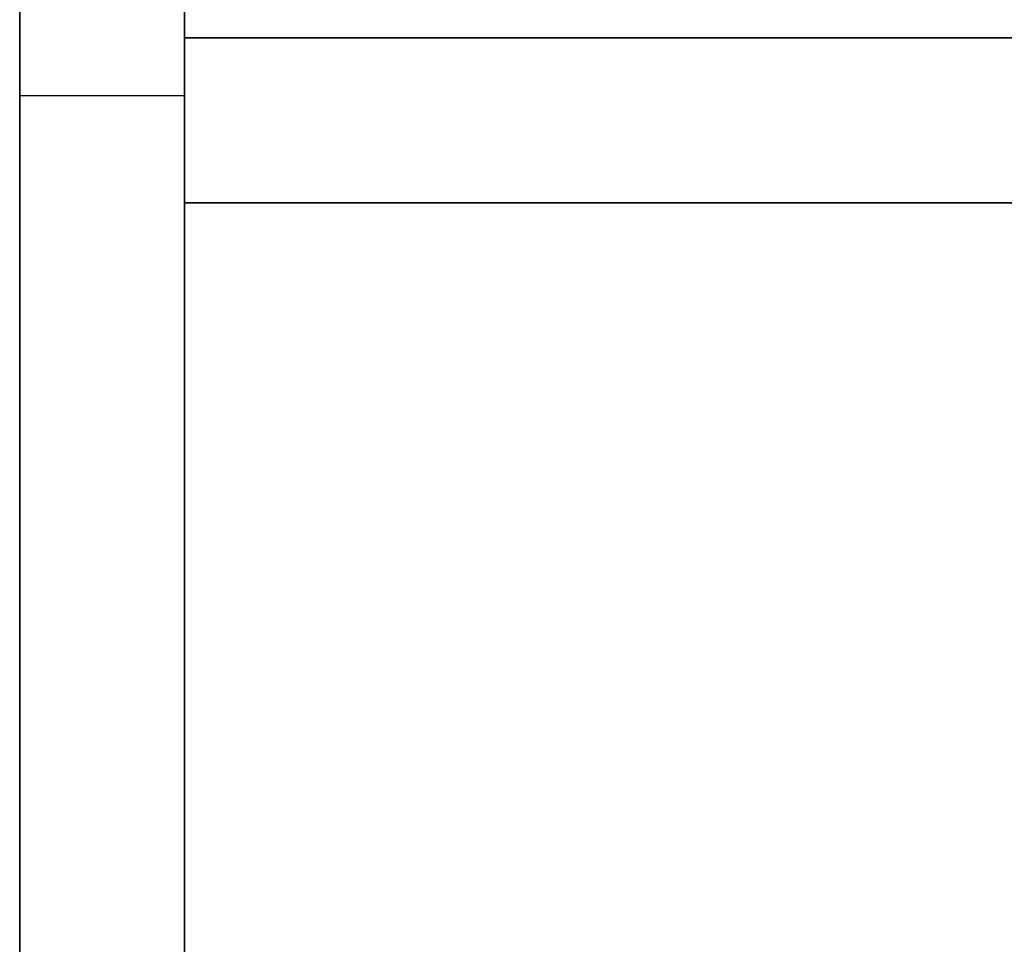
# Model space of a CAD drawing. Extents: x 0.4 to 21.1, y 0.5 to 18.1.
# Drawn here: x 13 to 14.2, y 6.5 to 7.6 of the extents above; entities that cross this region are included whole.
import ezdxf

# ---------------------------------------------------------------- set-up
doc = ezdxf.new("R2010")
doc.units = 0
doc.layers.add('Layer3', color=142, linetype='Continuous')

msp = doc.modelspace()

# ---------------------------------------------------------------- linework, layer by layer
at = {"layer": 'Layer3', "linetype": 'Continuous'}
for p, q in [((12.9801, 0.45, 2.8443), (12.9801, 8.729, 2.8443)), ((12.9801, 8.729, 2.8443), (12.9801, 0.45, 2.8443)), ((13.1801, 8.729, 2.8443), (13.1801, 0.45, 2.8443)), ((13.1801, 0.45, 2.8443), (13.1801, 8.729, 2.8443)), ((12.9801, 0.45, 3.2843), (12.9801, 8.569, 3.2843)), ((12.9801, 8.569, 3.2843), (12.9801, 0.45, 3.2843)), ((13.1801, 0.45, 3.2843), (13.1801, 8.569, 3.2843)), ((13.1801, 8.569, 3.2843), (13.1801, 0.45, 3.2843)), ((13.18, 7.62, 2.8675), (21.15, 7.62, 2.8675)), ((13.18, 7.42, 2.8675), (13.18, 7.62, 2.8675)), ((13.18, 7.62, 2.8675), (13.18, 7.62, 3.3075)), ((13.18, 7.62, 3.3075), (21.15, 7.62, 3.3075)), ((21.15, 7.62, 2.8675), (13.18, 7.62, 2.8675)), ((13.18, 7.62, 3.3075), (13.18, 7.42, 3.3075)), ((21.15, 7.62, 3.3075), (13.18, 7.62, 3.3075)), ((13.18, 7.42, 3.3075), (13.18, 7.62, 3.3075)), ((13.18, 7.62, 3.3075), (13.18, 7.62, 2.8675)), ((13.18, 7.62, 2.8675), (13.18, 7.42, 2.8675)), ((12.9801, 7.55, 3.2843), (13.1801, 7.55, 3.2843)), ((21.15, 7.42, 2.8675), (13.18, 7.42, 2.8675)), ((13.18, 7.42, 3.3075), (21.15, 7.42, 3.3075)), ((13.18, 7.42, 3.3075), (13.18, 7.42, 2.8675)), ((13.18, 7.42, 2.8675), (21.15, 7.42, 2.8675)), ((21.15, 7.42, 3.3075), (13.18, 7.42, 3.3075)), ((13.18, 7.42, 2.8675), (13.18, 7.42, 3.3075))]:
    msp.add_line(p, q, dxfattribs=at)

doc.saveas('drawing.dxf')
